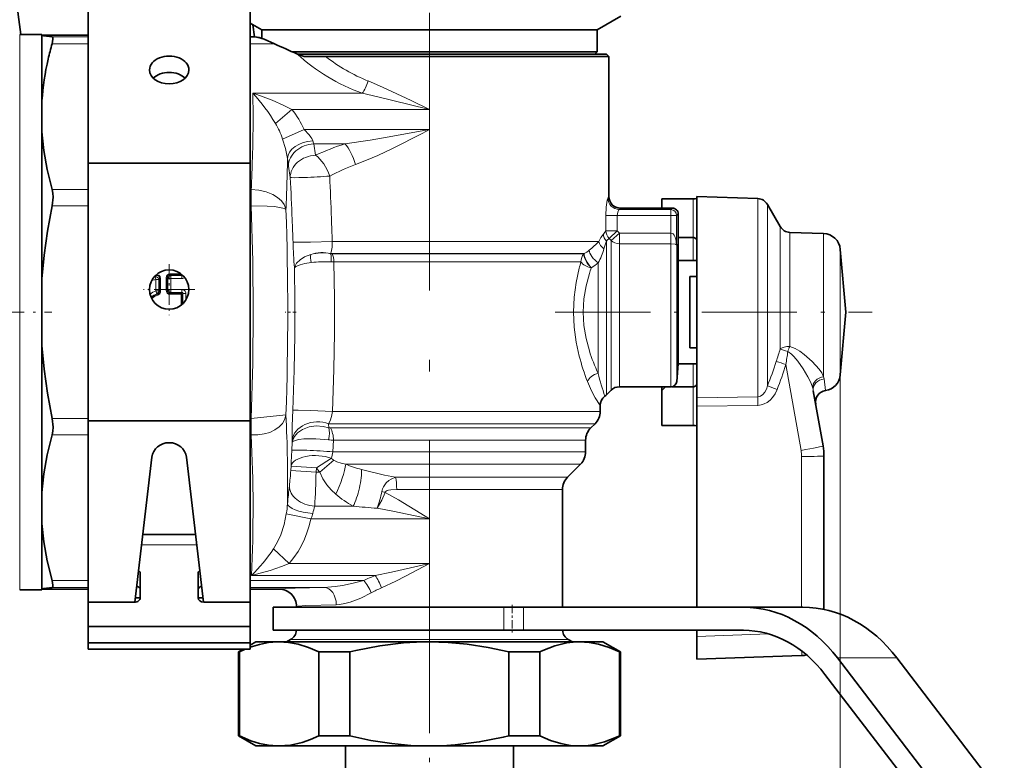
# Model space of a CAD drawing. Extents: x 0 to 420, y 0 to 297.
# Drawn here: x 227 to 269, y 80 to 112 of the extents above; entities that cross this region are included whole.
import ezdxf

# ---------------------------------------------------------------- set-up
doc = ezdxf.new("R2010")
doc.units = 0
doc.linetypes.add('DASHDOT', pattern=[18.5, 12, -3, 0.5, -3])

msp = doc.modelspace()

# ---------------------------------------------------------------- linework, layer by layer
at = {"color": 7, "lineweight": 35}
for p, q in [((226.083771, 118.04409), (226.931335, 111.606277)), ((229.845016, 106.045502), (229.845016, 113.045502)), ((236.845016, 106.045502), (236.845016, 113.045502)), ((251.845016, 111.80629), (252.87001, 112.398071)), ((237.345016, 111.80629), (236.845001, 112.094971)), ((237.031448, 111.501251), (236.962189, 112.027298)), ((226.883682, 111.606293), (227.845016, 111.606293)), ((227.845016, 111.563644), (227.845016, 111.606293)), ((229.845001, 111.581139), (227.845016, 111.581139)), ((227.845016, 110.137283), (227.845016, 111.563644)), ((236.845016, 111.506691), (237.057281, 111.500534)), ((237.042587, 111.500946), (237.057281, 111.500534)), ((238.232544, 111.80629), (237.345016, 111.80629)), ((237.345016, 111.438454), (237.345016, 111.80629)), ((251.845016, 111.80629), (238.232544, 111.80629)), ((251.845016, 110.856293), (251.845016, 111.80629)), ((251.845016, 110.856293), (238.668884, 110.856293)), ((252.24501, 110.756294), (238.907959, 110.756294)), ((239.173981, 110.656296), (240.101959, 110.656296)), ((240.101959, 110.656296), (240.105072, 110.656296)), ((240.105072, 110.656296), (251.396271, 110.656296)), ((251.396271, 110.656296), (252.345016, 110.656296)), ((251.74501, 110.756294), (251.845016, 110.856293)), ((252.24501, 110.756294), (252.345016, 110.656296)), ((252.345016, 110.656296), (252.345016, 104.605339)), ((227.845016, 108.735352), (227.845016, 110.137283)), ((227.845016, 107.39476), (227.845016, 108.735352)), ((227.845016, 101.052788), (227.845016, 107.39476)), ((229.845016, 94.904968), (229.845016, 106.045502)), ((236.845016, 106.045502), (229.845016, 106.045502)), ((236.845016, 94.904968), (236.845016, 106.045502)), ((254.64502, 104.105331), (254.64502, 104.505272)), ((255.99501, 104.505272), (254.64502, 104.505272)), ((256.14502, 103.994202), (256.14502, 104.606293)), ((258.787079, 104.51403), (256.14502, 104.606293)), ((259.756439, 103.30513), (259.202637, 104.264336)), ((252.845016, 104.105339), (255.094055, 104.105339)), ((255.344055, 101.889038), (255.344055, 103.855339)), ((256.14502, 95.899109), (256.14502, 103.994202)), ((261.631866, 103.004456), (260.171997, 103.055435)), ((255.99501, 102.829742), (255.344055, 102.829742)), ((262.590271, 99.606293), (262.352844, 102.320274)), ((255.344055, 101.889038), (255.345963, 101.845459)), ((255.3461, 101.843796), (255.345963, 101.845459)), ((255.3461, 101.843796), (255.3461, 101.569885)), ((255.3461, 101.843796), (256.14502, 101.843796)), ((255.3461, 98.533577), (255.3461, 101.569885)), ((227.845016, 98.159798), (227.845016, 101.052788)), ((255.845016, 98.533577), (255.845016, 101.144402)), ((256.14502, 101.144402), (255.845016, 101.144402)), ((262.590271, 99.606293), (262.352844, 96.892311)), ((255.3461, 98.533577), (255.3461, 97.36879)), ((255.845016, 98.068184), (255.845016, 98.533577)), ((227.845016, 91.817825), (227.845016, 98.159798)), ((256.14502, 98.068184), (255.845016, 98.068184)), ((255.3461, 97.36879), (255.279678, 96.609505)), ((255.3461, 97.36879), (256.14502, 97.36879)), ((252.448563, 96.234848), (252.241455, 96.02774)), ((252.802124, 96.381294), (255.030624, 96.381294)), ((254.795013, 96.382843), (254.64502, 96.226112)), ((254.64502, 96.226112), (254.64502, 96.381363)), ((254.64502, 96.226112), (254.64502, 94.707314)), ((255.99501, 96.382843), (255.058441, 96.382843)), ((261.185883, 96.21022), (261.607025, 93.821686)), ((256.14502, 95.899109), (256.14502, 95.537338)), ((251.970016, 95.568176), (251.970016, 95.316956)), ((256.14502, 86.856285), (256.14502, 95.537338)), ((229.845016, 87.075958), (229.845016, 94.904968)), ((236.845016, 94.904968), (229.845016, 94.904968)), ((236.845016, 85.038193), (236.845016, 94.904968)), ((251.564682, 94.600967), (251.750336, 94.786621)), ((255.99501, 94.707314), (254.64502, 94.707314)), ((251.345016, 94.070633), (251.345016, 93.566956)), ((231.863678, 87.076454), (232.599548, 93.33786)), ((234.090485, 93.33786), (234.82634, 87.076454)), ((261.64502, 93.387573), (261.64502, 86.761993)), ((250.564682, 92.475967), (251.125336, 93.036621)), ((250.345016, 91.945633), (250.345016, 86.856293)), ((227.845016, 90.477234), (227.845016, 91.817825)), ((227.845016, 87.648933), (227.845016, 90.477234)), ((234.483917, 89.990173), (232.206116, 89.990173)), ((236.845016, 88.527191), (236.845016, 89.550835)), ((232.095016, 87.252739), (232.095016, 88.3134)), ((234.595016, 87.252739), (234.595016, 88.3134)), ((236.845016, 88.410782), (236.845016, 87.783066)), ((226.883682, 87.606293), (227.845016, 87.606293)), ((227.845016, 87.606293), (227.845016, 87.648933)), ((229.845001, 87.631447), (227.845016, 87.631447)), ((231.885208, 87.259598), (232.095016, 87.259598)), ((234.595016, 87.259598), (234.80481, 87.259598)), ((238.095016, 87.631447), (236.845001, 87.631447)), ((231.845016, 87.075958), (229.845016, 87.075958)), ((229.845016, 86.015305), (229.845016, 87.075958)), ((234.845016, 87.075958), (236.845016, 87.075958)), ((236.845016, 86.015305), (236.845016, 87.075958)), ((237.845016, 86.856293), (247.814789, 86.856293)), ((237.845016, 86.856293), (237.845016, 85.856293)), ((238.845016, 86.881447), (238.845016, 86.856293)), ((247.814789, 86.856293), (248.654617, 86.856293)), ((248.654617, 86.856293), (258.165649, 86.856293)), ((258.165649, 86.856293), (260.736786, 86.856293)), ((236.845016, 86.015305), (229.845016, 86.015305)), ((229.845016, 85.308197), (229.845016, 86.015305)), ((236.845016, 85.308197), (236.845016, 86.015305)), ((237.845016, 85.856293), (247.814789, 85.856293)), ((247.814789, 85.856293), (248.654617, 85.856293)), ((248.654617, 85.856293), (258.165649, 85.856293)), ((256.14502, 85.588242), (256.14502, 85.856285)), ((256.14502, 84.606293), (256.14502, 85.588242)), ((236.845016, 85.308197), (229.845016, 85.308197)), ((229.845016, 85.038193), (229.845016, 85.308197)), ((237.095016, 85.356293), (236.845001, 85.211952)), ((238.013138, 85.356293), (237.095016, 85.356293)), ((238.099823, 85.356293), (238.011307, 85.355087)), ((238.099823, 85.356293), (238.013138, 85.356293)), ((244.595001, 85.356293), (238.099823, 85.356293)), ((238.595016, 85.458618), (238.41777, 85.356293)), ((251.090195, 85.356293), (244.595001, 85.356293)), ((250.595016, 85.458618), (250.772247, 85.356293)), ((252.095016, 85.356293), (251.090195, 85.356293)), ((252.095016, 85.356293), (252.845016, 84.923279)), ((236.845016, 85.038193), (229.845016, 85.038193)), ((236.544037, 85.038185), (236.345016, 84.923279)), ((236.381348, 84.923279), (236.345016, 84.923279)), ((236.345016, 81.289307), (236.345016, 84.923279)), ((236.381348, 81.289307), (236.381348, 84.923279)), ((241.158081, 84.923279), (239.818283, 84.923279)), ((239.818283, 81.289307), (239.818283, 84.923279)), ((241.158081, 81.289307), (241.158081, 84.923279)), ((248.031952, 81.289307), (248.031952, 84.923279)), ((249.371735, 84.923279), (248.031952, 84.923279)), ((249.371735, 81.289307), (249.371735, 84.923279)), ((252.80867, 81.289307), (252.80867, 84.923279)), ((252.845016, 84.923279), (252.80867, 84.923279)), ((252.845016, 81.289307), (252.845016, 84.923279)), ((260.679901, 84.764656), (256.14502, 84.606293)), ((262.22821, 84.659592), (267.106903, 78.290894)), ((264.799347, 84.659592), (269.440369, 78.601173)), ((261.686523, 83.952484), (266.565247, 77.583786)), ((236.381348, 81.289307), (236.345016, 81.289307)), ((237.095016, 80.856293), (236.345016, 81.289307)), ((241.158081, 81.289307), (239.818283, 81.289307)), ((249.371735, 81.289307), (248.031952, 81.289307)), ((252.095016, 80.856293), (252.845016, 81.289307)), ((252.845016, 81.289307), (252.80867, 81.289307)), ((238.013138, 80.856293), (237.095016, 80.856293)), ((238.011307, 80.857498), (238.099823, 80.856293)), ((238.099823, 80.856293), (238.013138, 80.856293)), ((244.595001, 80.856293), (238.099823, 80.856293)), ((240.970016, 78.178062), (240.970016, 80.856293)), ((251.090195, 80.856293), (244.595001, 80.856293)), ((248.220016, 78.178062), (248.220016, 80.856293)), ((252.095016, 80.856293), (251.090195, 80.856293))]:
    msp.add_line(p, q, dxfattribs=at)
at = {"color": 7, "linetype": 'DASHDOT', "lineweight": 13}
msp.add_line((244.595016, 82.041405), (244.595016, 116.620934), dxfattribs=at)
at = {"color": 7, "lineweight": 13}
for p, q in [((226.883682, 111.606293), (226.883682, 110.137283)), ((229.845001, 111.580994), (227.845016, 111.580994)), ((229.845001, 111.500534), (228.285126, 111.500534)), ((237.057281, 111.500534), (236.845001, 111.500534)), ((229.845001, 111.207794), (228.284637, 111.207794)), ((237.896637, 111.207794), (236.845001, 111.207794)), ((226.883682, 110.137283), (226.883682, 87.606293)), ((241.687988, 109.066711), (236.962158, 109.066711)), ((237.939331, 107.766083), (238.649811, 108.359604)), ((244.595016, 108.359604), (238.649811, 108.359604)), ((244.595016, 107.496719), (244.595016, 108.359604)), ((238.241806, 107.089111), (239.175446, 107.496719)), ((244.595016, 107.496719), (239.175446, 107.496719)), ((239.596649, 106.882355), (239.671997, 106.387466)), ((240.94249, 106.882355), (239.596649, 106.882355)), ((238.500839, 105.921829), (238.576187, 105.426537)), ((229.845016, 104.904221), (228.28981, 104.904221)), ((236.890472, 104.904221), (236.845016, 104.904221)), ((236.890472, 104.904221), (236.890274, 104.197113)), ((252.344772, 104.602486), (252.345016, 104.605339)), ((255.99501, 104.505272), (255.99501, 102.829742)), ((258.787079, 103.913239), (258.787079, 104.51403)), ((259.202637, 103.694107), (259.202637, 104.264336)), ((229.845016, 104.197113), (228.287537, 104.197113)), ((236.890274, 104.197113), (236.845016, 104.197113)), ((252.805847, 104.039864), (255.029541, 104.039864)), ((252.844757, 104.104385), (252.845016, 104.105339)), ((252.844757, 104.104385), (255.094055, 104.104385)), ((255.029541, 104.039864), (255.094055, 104.104385)), ((255.029541, 103.790817), (255.029541, 104.039864)), ((255.094055, 104.105339), (255.094055, 104.104385)), ((255.27858, 103.790817), (255.343109, 103.855339)), ((255.343109, 101.920731), (255.343109, 103.855339)), ((255.344055, 103.855339), (255.343109, 103.855339)), ((258.787079, 95.943352), (258.787079, 103.913239)), ((252.709808, 103.790817), (252.218002, 103.790817)), ((252.218002, 103.121864), (252.218002, 103.790817)), ((252.709808, 103.790817), (255.029541, 103.790817)), ((252.709808, 103.121864), (252.709808, 103.790817)), ((255.029541, 103.790817), (255.27858, 103.790817)), ((255.029541, 103.0214), (255.029541, 103.790817)), ((255.27858, 102.550644), (255.27858, 103.790817)), ((259.202637, 96.4216), (259.202637, 103.694107)), ((252.110168, 102.982529), (252.143738, 103.025681)), ((252.143738, 103.025681), (252.218002, 103.121864)), ((252.709808, 103.121864), (252.218002, 103.121864)), ((252.709808, 103.121864), (252.356247, 102.796257)), ((252.802124, 103.0214), (252.448563, 102.697266)), ((252.802124, 103.0214), (252.709808, 103.121864)), ((252.802124, 103.0214), (252.802124, 102.562996)), ((255.029541, 103.0214), (252.802124, 103.0214)), ((255.029541, 103.0214), (255.030075, 102.562996)), ((259.756439, 102.852325), (259.756439, 103.30513)), ((260.171997, 102.633194), (260.171997, 103.055435)), ((261.631866, 102.588455), (261.631866, 103.004456)), ((251.396271, 102.666954), (240.389404, 102.666954)), ((251.396271, 102.666954), (251.912537, 102.666954)), ((252.241455, 102.678955), (252.277191, 102.715408)), ((252.241455, 96.02774), (252.241455, 102.678955)), ((252.277191, 102.715408), (252.356247, 102.796257)), ((252.448563, 102.697258), (252.356247, 102.796257)), ((252.448563, 102.565018), (252.448563, 102.697258)), ((252.448563, 96.234848), (252.448563, 102.565018)), ((252.802124, 102.436493), (252.802124, 102.562996)), ((255.030075, 102.562996), (252.802124, 102.562996)), ((255.030624, 102.562996), (255.030624, 102.436493)), ((255.99501, 101.843781), (255.99501, 102.829742)), ((259.756439, 98.019882), (259.756439, 102.852325)), ((260.171997, 98.126968), (260.171997, 102.633194)), ((261.631866, 96.817429), (261.631866, 102.588455)), ((240.319702, 102.136627), (240.320221, 102.133423)), ((251.203491, 102.136627), (240.319702, 102.136627)), ((251.203491, 102.136627), (251.284058, 102.136627)), ((251.271515, 102.127739), (251.284058, 102.136627)), ((252.802124, 96.381294), (252.802124, 102.436493)), ((255.030624, 96.381294), (255.030624, 102.436493)), ((255.27858, 102.550644), (255.279678, 102.54213)), ((255.279312, 102.501213), (255.279678, 102.500053)), ((255.279678, 102.500053), (255.279678, 102.236221)), ((255.279678, 96.609505), (255.279678, 102.236221)), ((262.352844, 101.988037), (262.352844, 102.320274)), ((240.386261, 102.127739), (251.195709, 102.127739)), ((240.468201, 101.774185), (251.067184, 101.774185)), ((251.067184, 101.774185), (251.14151, 101.774185)), ((251.195709, 102.127739), (251.271515, 102.127739)), ((251.887909, 96.958191), (251.887909, 101.740005)), ((255.344055, 101.889038), (255.343109, 101.920738)), ((255.345963, 101.845459), (255.343109, 101.877174)), ((262.352844, 96.892311), (262.352844, 101.988037)), ((251.585342, 101.517632), (251.598114, 101.525467)), ((232.742889, 101.1483), (232.774857, 101.184715)), ((232.742889, 101.1483), (232.771805, 101.021652)), ((232.774857, 101.184715), (232.770264, 101.207336)), ((232.901703, 101.021652), (232.771805, 101.021652)), ((232.771805, 100.524261), (232.771805, 101.021652)), ((232.901703, 101.021652), (232.930573, 101.057404)), ((232.901703, 100.524261), (232.901703, 101.021652)), ((232.930573, 101.057404), (232.973877, 101.057404)), ((232.930573, 100.503586), (232.930573, 101.057404)), ((232.973877, 100.503586), (232.973877, 101.057404)), ((233.259445, 101.08696), (233.216141, 101.08696)), ((233.216141, 100.550629), (233.216141, 101.08696)), ((233.259445, 100.550629), (233.259445, 101.08696)), ((233.259445, 101.08696), (233.288315, 101.05809)), ((233.288315, 100.579498), (233.288315, 101.05809)), ((233.288315, 101.05809), (233.418213, 101.05809)), ((233.389343, 101.216858), (233.389343, 101.260162)), ((233.856522, 101.260162), (233.389343, 101.260162)), ((233.86615, 101.216858), (233.389343, 101.216858)), ((233.389343, 101.216858), (233.418213, 101.187988)), ((233.418213, 101.187988), (233.418213, 101.05809)), ((233.89502, 101.187988), (233.418213, 101.187988)), ((233.418213, 100.579498), (233.418213, 101.05809)), ((233.89502, 101.05809), (233.418213, 101.05809)), ((233.86615, 101.216858), (233.86615, 101.252739)), ((233.86615, 101.216858), (233.89502, 101.187988)), ((233.89502, 101.187988), (233.89502, 101.05809)), ((232.901703, 100.524261), (232.771805, 100.524261)), ((232.814941, 100.401733), (232.771805, 100.524261)), ((232.901703, 100.524261), (232.930573, 100.503586)), ((232.930573, 100.503586), (232.973877, 100.503586)), ((233.259445, 100.550629), (233.216141, 100.550629)), ((233.259445, 100.550629), (233.288315, 100.579498)), ((233.288315, 100.579498), (233.418213, 100.579498)), ((233.389343, 100.420731), (233.418213, 100.449593)), ((233.418213, 100.449593), (233.418213, 100.579498)), ((233.89502, 100.579498), (233.418213, 100.579498)), ((233.89502, 100.449593), (233.418213, 100.449593)), ((233.86615, 100.420731), (233.89502, 100.449593)), ((233.89502, 100.449593), (233.89502, 100.579498)), ((232.814941, 100.401733), (232.841156, 100.380157)), ((232.841156, 100.380157), (232.85466, 100.339012)), ((233.389343, 100.420731), (233.389343, 100.377426)), ((233.86615, 100.420731), (233.389343, 100.420731)), ((233.86615, 100.377426), (233.389343, 100.377426)), ((233.86615, 100.420731), (233.86615, 100.377426)), ((233.86615, 99.90979), (233.86615, 100.377426)), ((233.909454, 100.377426), (233.86615, 100.377426)), ((233.909454, 100.377426), (233.938309, 100.406296)), ((233.909454, 99.945755), (233.909454, 100.377426)), ((233.938309, 99.97261), (233.938309, 100.406296)), ((233.938309, 100.406296), (234.068222, 100.406296)), ((234.068222, 100.134666), (234.068222, 100.406296)), ((255.99501, 96.644455), (255.99501, 97.368805)), ((260.001709, 97.347664), (260.657135, 93.6306)), ((255.99501, 96.382843), (255.99501, 96.644455)), ((261.710297, 96.215012), (261.649231, 96.72097)), ((262.352844, 96.892311), (262.352844, 50.359238)), ((255.99501, 96.382843), (255.99501, 94.707314)), ((259.618195, 96.259399), (259.202637, 96.4216)), ((256.14502, 95.899109), (258.787079, 95.943352)), ((256.14502, 95.537338), (258.787079, 95.579117)), ((229.845016, 95.015472), (228.287537, 95.015472)), ((236.890274, 95.015472), (236.845016, 95.015472)), ((236.890274, 95.015472), (238.391739, 95.171883)), ((251.067184, 95.316956), (240.40451, 95.316956)), ((251.067184, 95.316956), (251.970016, 95.316956)), ((250.874405, 94.786621), (240.233353, 94.786621)), ((240.233353, 94.786621), (240.247528, 94.610321)), ((240.310364, 94.600967), (250.711472, 94.600967)), ((250.711472, 94.600967), (251.564682, 94.600967)), ((250.874405, 94.786621), (251.750336, 94.786621)), ((229.845016, 94.308365), (228.28981, 94.308365)), ((236.890472, 94.308365), (236.845016, 94.308365)), ((238.663406, 94.07254), (238.665253, 93.990509)), ((240.420746, 93.566956), (240.445404, 94.070633)), ((240.445404, 94.070633), (250.518692, 94.070633)), ((250.518692, 94.070633), (251.345016, 94.070633)), ((238.644684, 93.634018), (238.665253, 93.990509)), ((240.355667, 93.289268), (239.708801, 92.881996)), ((240.456833, 93.209389), (239.855957, 92.684967)), ((250.518692, 93.566956), (240.420746, 93.566956)), ((250.518692, 93.566956), (251.345016, 93.566956)), ((260.679901, 93.370132), (260.679901, 86.856285)), ((238.600021, 92.757538), (238.612991, 92.953667)), ((239.708801, 92.881989), (238.612991, 92.953659)), ((239.695831, 92.684967), (239.708801, 92.881996)), ((250.325912, 93.036621), (240.974701, 93.036621)), ((250.325912, 93.036621), (251.125336, 93.036621)), ((239.695831, 92.684967), (238.600021, 92.757538)), ((239.695831, 92.684967), (239.855957, 92.684967)), ((243.126617, 92.475967), (249.833893, 92.475967)), ((249.833893, 92.475967), (250.564682, 92.475967)), ((243.180664, 91.945633), (249.641113, 91.945633)), ((249.641113, 91.945633), (250.345016, 91.945633)), ((242.673599, 91.81427), (242.537613, 91.857056)), ((239.635666, 91.221924), (241.29892, 91.221924)), ((239.466293, 90.673279), (238.406723, 90.890984)), ((244.595016, 90.673279), (239.466293, 90.673279)), ((244.595016, 88.74942), (244.595016, 90.673279)), ((234.535538, 89.550835), (232.15448, 89.550835)), ((238.526672, 88.74942), (237.854706, 89.375877)), ((244.595016, 88.74942), (238.526672, 88.74942)), ((242.24588, 88.219093), (236.901413, 88.219093)), ((229.845001, 88.004791), (228.284637, 88.004791)), ((229.845001, 87.712051), (228.285126, 87.712051)), ((241.754211, 88.004791), (236.845001, 88.004791)), ((240.042496, 87.712051), (236.845001, 87.712051)), ((229.845001, 87.631592), (227.845016, 87.631592)), ((238.095093, 87.631592), (236.845001, 87.631592)), ((247.814789, 86.856293), (247.814789, 85.856293)), ((248.654617, 86.856293), (248.654617, 85.856293)), ((259.261047, 85.697052), (256.14502, 85.588242)), ((238.595016, 85.458618), (249.860504, 85.458618)), ((249.860504, 85.458618), (250.595016, 85.458618)), ((262.22821, 84.659592), (264.799347, 84.659592))]:
    msp.add_line(p, q, dxfattribs=at)
at = {"color": 7, "linetype": 'DASHDOT', "lineweight": 13, "ltscale": 0.05525}
for p, q in [((233.345016, 101.686295), (233.345016, 99.476288)), ((234.450012, 100.581291), (232.240021, 100.581291))]:
    msp.add_line(p, q, dxfattribs=at)
at = {"color": 7, "linetype": 'DASHDOT', "lineweight": 13, "ltscale": 0.129593}
msp.add_line((223.093262, 99.606293), (228.276993, 99.606293), dxfattribs=at)
at = {"color": 7, "linetype": 'DASHDOT', "lineweight": 13, "ltscale": 0.011977}
msp.add_line((238.830627, 99.606293), (238.351532, 99.606293), dxfattribs=at)
at = {"color": 7, "linetype": 'DASHDOT', "lineweight": 13, "ltscale": 0.342435}
msp.add_line((250.034332, 99.606293), (263.73175, 99.606293), dxfattribs=at)
at = {"color": 7, "linetype": 'DASHDOT', "lineweight": 13, "ltscale": 0.030008}
msp.add_line((248.172531, 86.956314), (248.172531, 85.756012), dxfattribs=at)
at = {"color": 7, "linetype": 'DASHDOT', "lineweight": 13, "ltscale": 0.356498}
msp.add_line((244.595016, 68.217712), (244.595016, 82.477631), dxfattribs=at)
at = {"color": 7, "lineweight": 35}
for points in [[(227.845016, 111.563644), (227.92218, 111.54332), (228.285126, 111.500534)], [(228.285126, 111.500534), (228.30072, 111.495163), (228.308807, 111.487473), (228.319687, 111.462708), (228.323212, 111.40332), (228.284637, 111.207794)], [(237.057281, 111.500534), (237.235901, 111.470818), (237.452042, 111.400917), (237.896637, 111.207794)], [(227.845016, 107.39476), (227.927185, 106.592834), (228.073639, 105.767334), (228.28981, 104.904221)], [(228.28981, 104.904221), (228.319977, 104.749886), (228.329315, 104.579041), (228.287537, 104.197113)], [(255.99501, 104.505272), (256.084229, 104.511185), (256.132263, 104.522682), (256.140991, 104.527435), (256.143555, 104.529884), (256.144836, 104.53231), (256.14502, 104.533508)], [(227.845016, 101.052788), (227.939453, 102.064911), (228.085526, 103.108292), (228.287537, 104.197113)], [(256.144836, 102.722733), (256.133392, 102.761139), (256.104065, 102.794922), (256.02121, 102.828041), (255.99501, 102.829742)], [(227.845016, 98.159798), (227.939453, 97.147675), (228.085526, 96.104294), (228.287537, 95.015472)], [(256.144836, 96.489929), (256.133423, 96.451492), (256.104095, 96.417694), (256.02124, 96.384544), (255.99501, 96.382843)], [(228.28981, 94.308365), (228.319977, 94.4627), (228.329315, 94.633545), (228.287537, 95.015472)], [(255.99501, 94.707314), (256.084229, 94.701401), (256.132263, 94.689903), (256.140991, 94.68515), (256.143555, 94.682701), (256.144836, 94.680275), (256.14502, 94.679077)], [(227.845016, 91.817825), (227.927185, 92.619751), (228.073639, 93.445251), (228.28981, 94.308365)], [(227.845016, 90.477234), (227.926422, 89.680832), (228.071198, 88.861252), (228.284637, 88.004791)], [(227.845016, 87.648933), (227.92218, 87.669266), (228.285126, 87.712051)], [(228.285126, 87.712051), (228.30072, 87.717422), (228.308807, 87.725113), (228.319687, 87.749878), (228.323212, 87.809265), (228.284637, 88.004791)], [(238.011307, 85.355087), (237.631439, 85.322647), (237.250473, 85.246613), (236.845016, 85.1203)], [(239.818283, 84.923279), (239.364777, 85.116577), (238.913437, 85.255547), (238.506073, 85.330956), (238.099823, 85.356293)], [(244.595001, 85.356293), (244.037231, 85.34433), (243.47876, 85.308594), (242.445618, 85.181976), (241.406479, 84.981216), (241.158081, 84.923279)], [(248.031952, 84.923279), (247.124908, 85.116577), (246.222244, 85.255547), (245.407562, 85.330956), (244.595001, 85.356293)], [(251.090195, 85.356293), (250.81131, 85.34433), (250.532074, 85.308594), (250.015503, 85.181976), (249.495941, 84.981216), (249.371735, 84.923279)], [(252.80867, 84.923279), (252.355164, 85.116577), (251.903809, 85.255547), (251.496475, 85.330956), (251.090195, 85.356293)], [(238.011307, 80.857498), (237.631439, 80.889938), (237.250473, 80.965973), (236.867889, 81.083961), (236.381348, 81.289307)], [(238.099823, 80.856293), (238.594299, 80.893776), (239.090698, 81.004906), (239.453812, 81.129906), (239.818283, 81.289307)], [(241.158081, 81.289307), (242.065109, 81.096008), (242.967789, 80.957039), (243.782471, 80.88163), (244.595016, 80.856293)], [(244.595016, 80.856293), (245.152786, 80.868256), (245.711258, 80.903992), (246.744415, 81.030602), (247.783539, 81.231369), (248.031952, 81.289307)], [(249.371735, 81.289307), (249.825256, 81.096008), (250.276581, 80.957039), (250.683929, 80.88163), (251.09021, 80.856293)], [(251.09021, 80.856293), (251.369095, 80.868256), (251.648331, 80.903992), (252.164902, 81.030602), (252.684464, 81.231369), (252.80867, 81.289307)]]:
    msp.add_lwpolyline(points, dxfattribs=at)
at = {"color": 7, "lineweight": 13}
for points in [[(244.595016, 108.359604), (243.796967, 108.754715), (242.974258, 109.148575), (242.5625, 109.335701), (241.944473, 109.597038)], [(238.649811, 108.359604), (238.304092, 108.542801), (237.797226, 108.771126), (237.12854, 109.015121), (236.962158, 109.066711)], [(244.595016, 108.359604), (243.719818, 108.585358), (242.364151, 108.91777), (241.687973, 109.066719)], [(239.554749, 107.013786), (239.514511, 107.108841), (239.473419, 107.174408), (239.393661, 107.275986), (239.175446, 107.496719)], [(244.595016, 107.496719), (242.764633, 107.16452), (242.037048, 107.042542), (240.94249, 106.882355)], [(244.595016, 107.496719), (244.273911, 107.329208), (242.997299, 106.679871), (242.360062, 106.378777), (241.879562, 106.16967), (241.396484, 105.981285)], [(238.458923, 106.245773), (238.435181, 106.398407), (238.365723, 106.683212), (238.241806, 107.089111)], [(236.890472, 104.904221), (237.224655, 104.875916), (237.539871, 104.803909), (237.821899, 104.692474), (238.029938, 104.568146), (238.196442, 104.422798), (238.315491, 104.26152), (238.387589, 104.066055), (238.391739, 104.040741)], [(252.218002, 103.790817), (252.232758, 104.144485), (252.274078, 104.439713), (252.29718, 104.51947), (252.304642, 104.533646), (252.308228, 104.537964)], [(236.890274, 104.197113), (237.582367, 104.190071), (237.883362, 104.168633), (238.130173, 104.135902), (238.315781, 104.089066), (238.369873, 104.062103), (238.391739, 104.040741)], [(236.890274, 95.015472), (236.954758, 97.40535), (236.974884, 99.606346), (236.954758, 101.807449), (236.890274, 104.197113)], [(252.709808, 103.790817), (252.731415, 103.927971), (252.781555, 104.022224), (252.798187, 104.0364), (252.805847, 104.039864)], [(255.27858, 102.550644), (255.246048, 102.768143), (255.205704, 102.876709), (255.176392, 102.927216), (255.123169, 102.985924), (255.089447, 103.007339), (255.029907, 103.0214)], [(238.696655, 102.630455), (238.736176, 102.627289), (238.931137, 102.625717), (239.455582, 102.634888), (240.389404, 102.666954)], [(240.389404, 102.666954), (240.385773, 102.409813), (240.341187, 102.192581), (240.319702, 102.136627)], [(255.279312, 102.501213), (255.228851, 102.538574), (255.030075, 102.562996)], [(239.463379, 102.101051), (239.194885, 101.991287), (238.999298, 101.86618), (238.851959, 101.720985), (238.772461, 101.573181), (238.76207, 101.524757)], [(239.484634, 101.751801), (239.212219, 101.707169), (239.010696, 101.657402), (238.822464, 101.581596), (238.773849, 101.543251), (238.76207, 101.524757)], [(240.40451, 95.316956), (240.461044, 97.123314), (240.487625, 98.710663), (240.489807, 100.217384), (240.468201, 101.774185)], [(238.68367, 95.367188), (238.74704, 97.098236), (238.778015, 98.618317), (238.782669, 100.054283), (238.76207, 101.524757)], [(251.067184, 97.709869), (250.934906, 98.316299), (250.848984, 98.95047), (250.818741, 99.599518), (250.84816, 100.25322), (250.934128, 100.891922), (251.067184, 101.502716)], [(232.774857, 101.184715), (232.838501, 101.189667), (232.869812, 101.180527), (232.908356, 101.148788), (232.923172, 101.120056), (232.930573, 101.057404)], [(232.797226, 101.231232), (232.892624, 101.210899), (232.956482, 101.141251), (232.973877, 101.057404)], [(251.505981, 97.934303), (251.365021, 98.467621), (251.273041, 99.027573), (251.240692, 99.602135), (251.272415, 100.179558), (251.364441, 100.742294), (251.505981, 101.278282)], [(234.068222, 100.406296), (234.063904, 100.448196), (234.038177, 100.509064), (234.003815, 100.545105), (233.9095, 100.57901), (233.89502, 100.579498)], [(260.08429, 97.905655), (260.241852, 97.786446), (260.339172, 97.691147), (260.517303, 97.482895), (260.752441, 97.150459), (260.95343, 96.808762), (261.072571, 96.56237), (261.15976, 96.322327)], [(260.171997, 98.126968), (260.399261, 98.032051), (260.599915, 97.914291), (260.784546, 97.782806), (261.141724, 97.47142), (261.433472, 97.146606), (261.548401, 96.981506), (261.631866, 96.817429)], [(251.970016, 95.568176), (251.751099, 95.905182), (251.5923, 96.211441), (251.424866, 96.602745)], [(258.787079, 95.943352), (258.903564, 95.970222), (259.006317, 96.042603), (259.091461, 96.150543), (259.156006, 96.279846), (259.202637, 96.4216)], [(258.787079, 95.579117), (258.928436, 95.595139), (259.067993, 95.639206), (259.195892, 95.707428), (259.319427, 95.804123), (259.424377, 95.91748), (259.535034, 96.082901), (259.618195, 96.259399)], [(238.68367, 95.36718), (238.663162, 94.698662), (238.663406, 94.07254)], [(238.68367, 95.36718), (238.692276, 95.369125), (238.723068, 95.372086), (238.921616, 95.375), (239.458038, 95.362595), (240.40451, 95.316956)], [(240.40451, 95.316956), (240.367584, 95.098991), (240.304993, 94.9151), (240.233353, 94.786621)], [(240.247528, 94.610321), (239.996017, 94.671143), (239.692581, 94.686859), (239.402283, 94.646065), (239.107117, 94.537643), (238.885529, 94.385414), (238.757645, 94.235931), (238.682724, 94.074112), (238.665253, 93.990509)], [(240.23381, 94.091812), (239.684906, 94.135872), (239.169907, 94.126801), (238.947388, 94.101395), (238.785889, 94.064972), (238.686279, 94.017166), (238.665253, 93.990509)], [(240.456833, 93.209389), (240.595108, 93.140137), (240.772919, 93.082848), (240.974701, 93.036621)], [(243.126617, 92.475967), (242.646851, 92.566986), (241.66124, 92.804413)], [(239.855957, 92.684967), (239.990265, 92.402779), (240.157501, 92.146782), (240.341476, 91.929138), (240.543488, 91.737946)], [(242.537613, 91.857056), (242.569199, 91.9673), (242.610641, 92.060654), (242.66539, 92.149567), (242.727402, 92.225777), (242.841995, 92.328461), (242.939163, 92.391647), (243.126617, 92.475967)], [(242.673599, 91.81427), (242.68573, 91.840714), (242.719086, 91.872772), (242.767181, 91.897499), (242.818863, 91.913971), (242.919785, 91.93248), (243.180664, 91.945633)], [(242.33606, 91.130318), (242.534302, 91.485031), (242.673584, 91.81427)], [(244.595016, 90.673279), (244.402512, 90.792412), (243.251602, 91.489067), (242.673599, 91.81427)], [(244.595016, 90.673279), (243.013245, 91.000313), (242.33606, 91.130325)], [(238.406723, 90.890976), (238.313309, 90.435852), (238.167603, 89.98037), (238.03212, 89.676155), (237.854706, 89.375877)], [(239.466293, 90.673279), (239.393097, 90.368011), (239.297653, 90.062836), (239.193497, 89.795258), (239.067413, 89.527603), (238.915985, 89.260925), (238.733673, 88.995758), (238.526672, 88.74942)], [(239.555511, 90.906845), (239.505768, 90.756966), (239.466293, 90.673279)], [(238.526672, 88.74942), (238.197067, 88.615028), (237.712158, 88.444611), (236.901413, 88.219093)], [(244.595016, 88.74942), (242.949554, 88.36525), (242.24588, 88.219086)], [(244.595016, 88.74942), (243.556366, 88.193253), (243.141907, 87.98233), (242.516937, 87.688766)], [(240.042496, 87.712051), (238.791687, 87.682167), (238.391922, 87.664963), (238.13031, 87.642868), (238.09967, 87.635361), (238.095825, 87.632851), (238.095093, 87.631592)], [(241.754211, 88.004791), (241.292496, 87.887138), (240.83374, 87.793472), (240.51561, 87.745758), (240.042496, 87.712051)], [(242.082001, 87.474457), (241.622269, 87.245438), (241.162048, 87.069969), (240.933304, 87.00885), (240.707092, 86.971176), (240.56778, 86.962158)], [(240.56778, 86.962158), (239.249603, 86.922981), (238.917053, 86.899078), (238.854034, 86.887527), (238.84819, 86.884949), (238.846375, 86.883652), (238.845322, 86.882355), (238.845078, 86.881714)]]:
    msp.add_lwpolyline(points, dxfattribs=at)
at = {"color": 7, "lineweight": 35}
msp.add_circle((233.345016, 100.581291), 0.85, dxfattribs=at)
for centre, radius, start, end in [((241.126831, 107.548599), 13.353304, 164.095828, 167.024244), ((245.841064, 127.637215), 18.249346, 244.194006, 247.53959), ((241.055725, 116.065613), 5.727288, 247.55422, 250.81862), ((239.131592, 107.978607), 11.312183, 166.877477, 176.164143), ((252.845016, 104.605339), 0.500001, 180.000009, 269.999888), ((258.769623, 104.014336), 0.5, 29.999994, 88.000007), ((255.094055, 103.855339), 0.25, 0, 90.000003), ((260.189453, 103.55513), 0.5, 210.000003, 268.000002), ((261.605713, 102.254906), 0.75, 4.999999, 88), ((255.030624, 96.631294), 0.25, 269.999997, 355.000004), ((261.605713, 96.95768), 0.75, 278.01739, 355), ((252.802124, 95.881294), 0.5, 90.000003, 135), ((261.780029, 95.719894), 0.5, 98.017381, 190.000102), ((252.470016, 95.568176), 0.5, 125.598819, 179.999991), ((251.887894, 96.381317), 0.500026, 305.599056, 314.999753), ((251.220016, 95.316956), 0.75, 314.999999, 359.999999), ((252.095016, 94.070633), 0.75, 135, 180.000005), ((259.14502, 93.387573), 2.5, 0, 10.000001), ((250.595016, 93.566956), 0.75, 314.999999, 0.000002), ((251.095016, 91.945633), 0.75, 135, 179.999995), ((238.095016, 86.881447), 0.75, 0.000001, 90.000003), ((238.345016, 85.891632), 0.5, 299.999998, 355.946874), ((250.845016, 85.891632), 0.5, 184.053125, 239.999997), ((238.766739, 79.972977), 5.495036, 112.812117, 115.727857), ((260.64502, 85.764046), 1, 272, 284.31714)]:
    msp.add_arc(centre, radius, start, end, dxfattribs=at)
at = {"color": 7, "lineweight": 13}
for centre, radius, start, end in [((244.595032, 117.054161), 8.500012, 227.650646, 250.000951), ((244.751221, 116.594711), 7.539771, 231.960864, 248.144492), ((175.898193, 108.065292), 61.072253, 357.962918, 0.939545), ((230.532654, 103.222977), 8.688814, 31.52413, 42.267512), ((235.88739, 106.088799), 3.576384, 23.180228, 39.421376), ((235.273407, 106.17276), 3.106183, 17.155705, 30.86529), ((241.070099, 107.423584), 1.569742, 195.132703, 200.169653), ((244.079193, 96.947105), 10.418538, 107.521637, 115.025303), ((172.910431, 107.160744), 65.554883, 358.020551, 359.20028), ((246.928223, 107.174011), 8.519949, 186.254659, 188.451548), ((244.275269, 98.008987), 8.476076, 109.854543, 118.09281), ((164.973724, 108.412598), 72.002258, 357.207099, 357.99573), ((90.241806, 97.57251), 148.542129, 2.328938, 3.030872), ((70.008636, 97.641998), 170.455832, 2.021486, 2.637693), ((165.198288, 107.419525), 73.271392, 357.356975, 358.026623), ((252.241837, 104.61924), 0.104597, 309.24413, 350.754854), ((252.81134, 104.542892), 0.503165, 180.562038, 269.375527), ((252.844086, 104.604004), 0.499473, 180.173864, 270.076311), ((111.331009, 99.606293), 127.137813, 358.001193, 1.998826), ((252.743546, 104.12262), 0.103188, 306.973553, 349.784456), ((120.903519, 98.849487), 117.853817, 1.838465, 2.314384), ((104.175262, 98.878044), 136.266832, 1.593318, 2.008838), ((252.723343, 103.14463), 0.505975, 182.57958, 223.501374), ((256.920898, 103.142723), 18.231101, 181.610116, 185.091655), ((249.435059, 104.920105), 3.349301, 308.058863, 317.714917), ((253.859131, 101.671982), 2.185826, 143.154659, 152.926706), ((252.619965, 103.023376), 0.511598, 184.581727, 222.301501), ((258.330688, 100.592209), 6.436915, 161.083659, 164.222323), ((250.46106, 103.586998), 1.667598, 299.571827, 308.538718), ((249.408676, 103.113235), 2.834304, 331.018295, 344.220318), ((255.643768, 102.531296), 0.365698, 176.96848, 184.71941), ((255.594849, 102.521088), 0.31588, 176.179552, 183.817811), ((229.317627, 99.578049), 26.130705, 5.143633, 6.513252), ((228.852173, 99.494171), 26.597903, 5.140239, 6.488973), ((240.052032, 97.27182), 4.515705, 86.31948, 97.217976), ((240.388168, 102.533638), 0.40592, 260.364308, 269.730608), ((240.447968, 103.218079), 1.444048, 265.787301, 270.803077), ((259.827515, 99.24987), 9.045373, 163.795149, 165.578088), ((250.525543, 103.27771), 2.054423, 301.471187, 311.540125), ((255.599976, 101.898941), 0.257796, 175.151308, 184.844307), ((258.103241, 99.223312), 6.909923, 160.6078, 162.698794), ((233.095016, 99.606293), 1.451795, 102.863243, 110.471596), ((233.095016, 99.606293), 1.581699, 102.86325, 104.337942), ((233.095016, 99.606293), 1.610566, 101.466087, 102.784525), ((232.720276, 100.957031), 0.192903, 19.604786, 83.258476), ((233.899902, 101.232849), 0.174588, 268.394787, 311.806055), ((233.095016, 99.606293), 0.973205, 109.39651, 126.436883), ((232.724945, 100.557442), 0.179911, 300.027749, 349.368763), ((232.815079, 100.493126), 0.115689, 282.999459, 5.175122), ((232.805649, 100.499985), 0.16808, 286.935199, 1.22784), ((233.095016, 99.606293), 0.843301, 109.39651, 129.454283), ((233.095016, 99.606293), 0.814434, 108.160915, 130.039193), ((233.095016, 99.606293), 0.771132, 108.160915, 130.84924), ((258.900452, 100.268494), 7.754372, 197.519143, 205.269782), ((222.609451, 109.279099), 38.815846, 342.291826, 343.137998), ((213.725372, 104.484253), 46.823382, 351.233097, 351.923325), ((262.405762, 97.114372), 2.452598, 155.614467, 161.178189), ((260.730347, 100.224556), 9.98523, 194.586766, 201.266622), ((245.446091, 102.04422), 14.860974, 337.769046, 342.08316), ((248.027664, 58.293941), 40.848076, 72.954234, 73.562865), ((245.900879, 101.71167), 14.760928, 338.32349, 342.803448), ((260.542877, 98.986008), 8.88942, 193.186263, 199.800481), ((260.750763, 96.608566), 0.905518, 7.130656, 13.335401), ((260.064117, 96.007607), 1.139919, 10.238618, 16.026738), ((269.168213, 95.767197), 10.382738, 179.027864, 181.037938), ((218.846634, 94.64698), 18.047228, 358.92491, 1.169956), ((173.914337, 92.100609), 64.550238, 359.310602, 2.727128), ((240.313721, 94.836716), 0.235821, 253.701363, 269.185456), ((174.686707, 91.149414), 62.283469, 357.303351, 2.907208), ((240.633011, 97.002266), 2.937663, 262.18999, 266.338517), ((266.692871, 91.98555), 28.096587, 176.636424, 178.02537), ((259.179901, 93.370132), 1.500001, 0.000003, 9.999992), ((240.888504, 93.860802), 0.781418, 227.007187, 236.469007), ((239.13472, 93.721069), 1.295147, 340.523608, 353.166584), ((241.04541, 93.727173), 1.581426, 212.306243, 221.225009), ((243.006592, 97.915482), 5.28511, 247.389913, 255.252991), ((226.670349, 93.511124), 11.953265, 353.222522, 356.385452), ((181.365173, 94.332184), 58.353709, 356.94466, 358.382432), ((258.553314, 89.651924), 20.162878, 173.024715, 175.243284), ((243.284744, 94.937775), 4.21333, 229.4139, 241.879173), ((237.13179, 92.95858), 5.516535, 340.643661, 348.482719), ((233.134521, 91.76149), 5.343332, 350.624292, 355.302794), ((243.044434, 90.190903), 3.561453, 163.171607, 168.403764), ((246.545227, 144.630096), 53.665166, 264.389817, 265.501457), ((230.867188, 94.157494), 8.466645, 315.458615, 325.615858), ((244.59494, 82.158562), 6.49985, 111.186232, 115.915482), ((244.696762, 82.716492), 5.429101, 113.672393, 118.791169), ((238.095062, 86.881577), 0.750015, 0.010437, 89.99891)]:
    msp.add_arc(centre, radius, start, end, dxfattribs=at)
at = {"color": 7, "lineweight": 35}
for centre, major_axis, ratio, start_param, end_param in [((240.546722, 108.926056), (3.619873, -2.531822), 0.129172, 2.73864405, 2.948109714), ((233.345016, 110.075104), (0.850006, 0), 0.707107, 0, 3.141592654), ((233.345016, 110.075104), (0.850006, 0), 0.707107, 3.141592654, 6.283185307), ((233.345016, 109.367996), (-0.850006, 0), 0.707107, 3.770467479, 5.654310481), ((233.345016, 93.260498), (-0.75, 0), 0.939693, 3.25158256, 6.173195401), ((231.845016, 88.3134), (0.25, 0), 0.707107, 0, 0.773381708), ((234.845016, 88.3134), (0.25, 0), 0.707107, 2.368217566, 3.141592654), ((231.845016, 87.606293), (-0.25, 0), 0.707107, 3.141592654, 4.300589291), ((234.845016, 87.606293), (-0.25, 0), 0.707107, 5.12419709, 6.283185307), ((231.845016, 87.252739), (0.25, 0), 0.707107, 4.71238898, 6.283185307), ((234.845016, 87.252739), (0.25, 0), 0.707107, 3.141592654, 4.71238898), ((258.165649, 79.356293), (0, -7.5), 0.766044, 2.35619449, 3.141592654), ((260.736786, 79.356293), (0, -7.5), 0.766044, 2.35619449, 3.141592654), ((258.165649, 79.356293), (0, -6.5), 0.766044, 2.35619449, 3.141592654)]:
    msp.add_ellipse(centre, major_axis=major_axis, ratio=ratio, start_param=start_param, end_param=end_param, dxfattribs=at)
at = {"color": 7, "lineweight": 13}
for centre, major_axis, ratio, start_param, end_param in [((241.687988, 109.597046), (-0.2565, -0.704773), 0.323601, 0.844016023, 1.688031124), ((239.554749, 106.305481), (1.09314, 0.122536), 0.641554, 1.499004666, 3.05258185), ((239.596649, 105.981285), (1.087463, 0.165592), 0.816045, 1.447168355, 3.023039676), ((240.94249, 105.981285), (0.332642, -1.048496), 0.39649, 1.445660672, 2.466736529), ((239.671997, 105.486404), (-1.087463, -0.165539), 0.816047, 4.588800462, 6.165135911), ((239.671997, 105.486404), (0.466858, -0.996017), 0.51834, 1.332456442, 2.406422695), ((239.671997, 105.486404), (1.098511, 0.057392), 0.034904, 3.209759199, 5.301371252), ((255.029541, 103.790817), (0.176788, -0.176777), 0.992433, 0.789196262, 2.352396392), ((255.094055, 103.855339), (0.176788, -0.176777), 0.992433, 0.789196262, 2.352396392), ((252.384644, 102.666954), (0.435913, -0.244926), 0.814558, 3.745443456, 4.597001946), ((252.802124, 103.0214), (0.5, 0), 0.916808, 3.926990817, 4.71238898), ((239.858246, 101.520966), (1.098846, 0.095665), 0.583947, 1.08669684, 1.887071881), ((239.878113, 101.35881), (1.092438, 0.128674), 0.747629, 1.068528701, 1.870777718), ((251.598114, 101.783066), (0.285645, -0.41037), 0.324813, 3.492122776, 5.148983611), ((251.887909, 102.026413), (0.354889, -0.352211), 0.444348, 3.565345797, 5.127726605), ((239.651886, 101.763672), (0.1073, -0.488354), 0.332189, 3.879385726, 4.663783949), ((240.119431, 101.779877), (-0.078247, -0.493839), 0.440996, 1.636601927, 2.436017691), ((240.188416, 101.774185), (0, 0.5), 0.559568, 4.712388981, 5.497786537), ((251.585342, 101.774185), (0.47757, -0.148106), 0.495844, 3.70051747, 4.864968716), ((251.585342, 101.774185), (0, -0.5), 0.887661, 3.926990817, 4.71238898), ((251.585342, 101.774185), (0.285645, -0.410378), 0.323189, 3.492857798, 5.147087774), ((233.447083, 101.029221), (0.182587, -0.182575), 0.774596, 2.482535, 3.800650723), ((233.447083, 101.029221), (0.155182, -0.15519), 0.683468, 2.482534548, 3.800650692), ((233.418213, 101.05809), (-0.106079, -0.106068), 0.774597, 4.053330945, 5.371447016), ((233.86615, 101.260162), (-0.03537, -0.035355), 0.774597, 0.911738291, 1.537446352), ((233.837311, 101.289001), (0.100403, -0.100384), 0.352136, 5.624018163, 6.311118389), ((233.447083, 100.608368), (0.182587, 0.182575), 0.774596, 2.482535, 3.800650723), ((233.447083, 100.608368), (-0.155182, -0.15519), 0.683468, 5.624127201, 6.942243346), ((233.418213, 100.579498), (0.106079, -0.106068), 0.774597, 4.053330945, 5.371447016), ((233.83728, 100.348557), (0.100403, 0.100418), 0.352088, 5.624129055, 6.942241873), ((233.86615, 100.377426), (0.03537, -0.035355), 0.774597, 0.911738291, 2.229854363), ((260.189453, 97.912659), (0.48056, -0.138081), 0.072991, 3.611591328, 4.51278842), ((260.189453, 97.912659), (0.5, 0), 0.428895, 1.605702912, 2.617993878), ((251.887909, 96.602745), (0.462311, 0.190407), 0.682832, 1.296654732, 2.598864133), ((261.649323, 96.407333), (0.47345, 0.160774), 0.8097, 1.33800937, 2.950417062), ((261.678284, 96.297043), (0.492401, 0.086823), 0.848501, 1.480624331, 3.141592654), ((236.890198, 95.369263), (1.498718, -0.218998), 0.69664, 4.81401895, 6.303826765), ((239.759216, 94.008804), (1.099701, 0.025414), 0.779241, 1.107106289, 3.037526584), ((239.91716, 94.079994), (-0.190155, -0.725494), 0.407463, 1.693398467, 2.490931034), ((239.984344, 94.070633), (0, 0.75), 0.614756, 4.712389116, 5.497787145), ((239.740509, 93.566956), (1.098145, -0.064056), 0.04578, 0.905416783, 3.079209774), ((260.622223, 93.648041), (0.984802, 0.173649), 0.023248, 4.743734676, 6.283185307), ((239.708801, 92.882004), (1.099365, -0.037235), 0.476688, 0.957958524, 3.075689851), ((260.64502, 93.387573), (1, 0), 0.017452, 4.747295567, 6.283185307), ((240.543503, 92.258804), (-0.393433, -1.027233), 0.188828, 1.112758778, 2.498994164), ((241.29892, 92.026596), (-0.255646, -1.069878), 0.241946, 0.77917956, 2.440746121), ((242.996185, 91.945633), (0, 0.75), 0.245975, 4.712388979, 5.497787142), ((239.635666, 92.026596), (1.091217, -0.138836), 0.728783, 3.222744459, 4.804849071), ((239.555511, 91.249405), (1.095947, -0.094315), 0.31038, 3.199275309, 4.739092886), ((242.24588, 87.688766), (0.271057, -0.699306), 0.339888, 1.439809511, 2.290700743), ((240.042496, 86.962158), (0.012848, -0.749889), 0.700335, 1.558801588, 3.117140712), ((241.754211, 87.474457), (0.327789, -0.674576), 0.40047, 1.378604952, 2.260097549), ((260.64502, 85.764046), (-0.034912, 0.99939), 0.034275, 3.141592654, 3.770296448)]:
    msp.add_ellipse(centre, major_axis=major_axis, ratio=ratio, start_param=start_param, end_param=end_param, dxfattribs=at)

doc.saveas('drawing.dxf')
